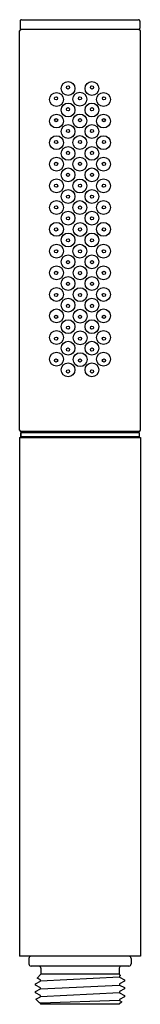
# Model space of a CAD drawing. Units: inches. Extents: x 5.3 to 6.41, y -2.18 to 6.84.
import ezdxf

# ---------------------------------------------------------------- set-up
doc = ezdxf.new("R2010")
doc.units = ezdxf.units.IN
doc.header["$LTSCALE"] = 0.64311
doc.header["$MEASUREMENT"] = 0
doc.layers.get('0').update_dxf_attribs({"linetype": 'CONTINUOUS'})
doc.layers.get('Defpoints').update_dxf_attribs({"linetype": 'CONTINUOUS'})
doc.styles.get("Standard").update_dxf_attribs({"font": 'txt', "width": 0.8})

msp = doc.modelspace()

# ---------------------------------------------------------------- linework, layer by layer
for p, q in [((5.3034, 6.8231), (5.3034, 6.7571)), ((5.3154, 6.8351), (6.3914, 6.8351)), ((6.4034, 6.8231), (6.4034, 6.7571)), ((5.2984, 3.0771), (5.2984, 6.7331)), ((6.3964, 6.7451), (5.3104, 6.7451)), ((6.4084, 3.0771), (6.4084, 6.7331)), ((6.3964, 3.0651), (5.3104, 3.065)), ((5.4709, 3.0651), (5.4709, 3.0621)), ((6.2359, 3.0651), (6.2359, 3.0621)), ((5.2983, 3.0111), (6.4085, 3.0111)), ((5.2983, 3.0111), (5.2983, -1.7389)), ((5.3083, 3.0171), (5.3083, 3.0571)), ((5.3084, 3.0571), (5.3083, 3.0171)), ((6.3984, 3.0171), (5.3083, 3.0171)), ((5.3084, 3.0571), (6.3984, 3.0571)), ((5.4962, 3.0171), (5.4963, 3.0111)), ((6.2105, 3.0171), (6.2105, 3.0111)), ((6.3984, 3.0571), (6.3984, 3.0171)), ((6.4085, 3.0111), (6.4085, -1.7389)), ((6.4085, -1.7389), (5.2983, -1.7389)), ((5.3834, -1.7589), (5.3834, -1.8089)), ((6.3234, -1.7589), (6.3234, -1.8089)), ((6.3034, -1.8289), (5.4034, -1.8289)), ((5.4934, -1.8489), (5.4934, -1.9039)), ((6.2134, -1.8489), (6.2134, -1.9039)), ((5.444, -1.9905), (5.4894, -1.9666)), ((5.4584, -1.9389), (5.4934, -1.9039)), ((5.4894, -1.9554), (5.4584, -1.9389)), ((6.2173, -1.9309), (5.4894, -1.9666)), ((5.4894, -1.9666), (5.4894, -1.9554)), ((6.2134, -1.9039), (5.4934, -1.9039)), ((6.2134, -1.9039), (6.2249, -1.9154)), ((6.2249, -1.9154), (6.2173, -1.9197)), ((6.2173, -1.9197), (6.2173, -1.9309)), ((6.2173, -1.9309), (6.2631, -1.9551)), ((6.2631, -1.967), (6.2173, -1.9911)), ((6.2631, -1.9551), (6.2631, -1.967)), ((5.4437, -2.0622), (5.4894, -2.0381)), ((5.4437, -2.074), (5.4437, -2.0622)), ((5.4443, -2.0033), (5.444, -1.9905)), ((5.4894, -2.0269), (5.4443, -2.0033)), ((5.4894, -2.0381), (6.2173, -2.0024)), ((5.4894, -2.0381), (5.4894, -2.0269)), ((6.2173, -1.9911), (6.2173, -2.0024)), ((6.2173, -2.0024), (6.2631, -2.0265)), ((6.2631, -2.0384), (6.2173, -2.0626)), ((6.2173, -2.0626), (6.2173, -2.0738)), ((6.2631, -2.0265), (6.2631, -2.0384)), ((5.4894, -2.0983), (5.4437, -2.074)), ((5.4466, -2.1321), (5.4894, -2.1095)), ((5.4778, -2.1633), (5.4466, -2.1321)), ((5.4894, -2.1697), (5.4778, -2.1633)), ((6.2173, -2.0738), (5.4894, -2.1095)), ((5.4894, -2.1095), (5.4894, -2.0983)), ((6.2173, -2.1452), (5.4894, -2.1697)), ((6.2365, -2.1552), (6.2134, -2.1789)), ((6.2173, -2.0738), (6.263, -2.0981)), ((6.2631, -2.1098), (6.2173, -2.134)), ((6.2173, -2.134), (6.2173, -2.1452)), ((6.2173, -2.1452), (6.2365, -2.1552)), ((6.263, -2.0981), (6.2631, -2.1098)), ((5.4894, -2.1749), (5.4894, -2.1697)), ((5.4934, -2.1789), (5.4894, -2.1749)), ((6.2134, -2.1789), (5.4934, -2.1789))]:
    msp.add_line(p, q)
for centre, radius in [((5.7438, 6.2051), 0.0635), ((5.7434, 6.2151), 0.0145), ((5.9631, 6.2051), 0.0635), ((5.9634, 6.2151), 0.0145), ((5.6371, 6.1051), 0.0635), ((5.6334, 6.1152), 0.0145), ((5.8514, 6.1071), 0.0635), ((6.0697, 6.1051), 0.0635), ((6.0734, 6.1152), 0.0145), ((5.7438, 6.0081), 0.0635), ((5.8527, 6.1148), 0.0145), ((5.9631, 6.0081), 0.0635), ((5.6371, 5.9071), 0.0635), ((5.7435, 6.0154), 0.0145), ((5.8514, 5.9081), 0.0635), ((5.9634, 6.0154), 0.0145), ((6.0697, 5.9071), 0.0635), ((5.634, 5.9154), 0.0145), ((5.7438, 5.8111), 0.0635), ((5.8534, 5.9151), 0.0145), ((5.9631, 5.8111), 0.0635), ((6.0728, 5.9154), 0.0145), ((5.6371, 5.7091), 0.0635), ((5.7435, 5.8155), 0.0145), ((5.8514, 5.7101), 0.0635), ((5.9633, 5.8155), 0.0145), ((6.0697, 5.7091), 0.0635), ((5.6337, 5.715), 0.0145), ((5.8534, 5.7151), 0.0145), ((6.0732, 5.715), 0.0145), ((5.7438, 5.6111), 0.0635), ((5.7435, 5.6156), 0.0145), ((5.9631, 5.6111), 0.0635), ((5.9634, 5.6156), 0.0145), ((5.6371, 5.5121), 0.0635), ((5.6337, 5.515), 0.0145), ((5.8514, 5.5121), 0.0635), ((5.8534, 5.5151), 0.0145), ((6.0697, 5.5121), 0.0635), ((6.0731, 5.515), 0.0145), ((5.7438, 5.4141), 0.0635), ((5.7435, 5.4151), 0.0145), ((5.9631, 5.4141), 0.0635), ((5.9634, 5.4151), 0.0145), ((5.6371, 5.3141), 0.0635), ((5.6338, 5.315), 0.0145), ((5.8514, 5.3131), 0.0635), ((5.8534, 5.3151), 0.0145), ((6.0697, 5.3141), 0.0635), ((6.0731, 5.315), 0.0145), ((5.7438, 5.2161), 0.0635), ((5.7435, 5.2151), 0.0145), ((5.9631, 5.2161), 0.0635), ((5.9633, 5.2151), 0.0145), ((5.6371, 5.1161), 0.0635), ((5.8514, 5.1151), 0.0635), ((6.0697, 5.1161), 0.0635), ((5.6338, 5.117), 0.0145), ((5.7438, 5.0181), 0.0635), ((5.8534, 5.1151), 0.0145), ((5.9631, 5.0181), 0.0635), ((6.0731, 5.117), 0.0145), ((5.6371, 4.9161), 0.0635), ((5.7435, 5.0171), 0.0145), ((5.8542, 4.9152), 0.0635), ((5.9633, 5.0171), 0.0145), ((6.0697, 4.9161), 0.0635), ((5.6338, 4.9151), 0.0145), ((5.7438, 4.8181), 0.0635), ((5.8534, 4.9151), 0.0145), ((5.9631, 4.8181), 0.0635), ((6.0731, 4.9151), 0.0145), ((5.6371, 4.7161), 0.0635), ((5.7435, 4.8151), 0.0145), ((5.8514, 4.7151), 0.0635), ((5.9633, 4.8151), 0.0145), ((6.0697, 4.7161), 0.0635), ((5.6337, 4.715), 0.0145), ((5.8534, 4.7151), 0.0145), ((6.0731, 4.715), 0.0145), ((5.7438, 4.6181), 0.0635), ((5.7435, 4.6151), 0.0145), ((5.9631, 4.6181), 0.0635), ((5.9634, 4.6151), 0.0145), ((5.6371, 4.5181), 0.0635), ((5.6337, 4.517), 0.0145), ((5.854, 4.5172), 0.0635), ((5.8534, 4.5151), 0.0145), ((6.0697, 4.5181), 0.0635), ((6.0731, 4.517), 0.0145), ((5.7438, 4.4201), 0.0635), ((5.7435, 4.4171), 0.0145), ((5.9631, 4.4201), 0.0635), ((5.9634, 4.4171), 0.0145), ((5.6371, 4.3201), 0.0635), ((5.6337, 4.3151), 0.0145), ((5.8546, 4.3182), 0.0635), ((5.8534, 4.3151), 0.0145), ((6.0697, 4.3201), 0.0635), ((6.0731, 4.3151), 0.0145), ((5.7438, 4.2221), 0.0635), ((5.9631, 4.2221), 0.0635), ((5.6371, 4.1231), 0.0635), ((5.7434, 4.2151), 0.0145), ((5.8546, 4.1202), 0.0635), ((5.9634, 4.2151), 0.0145), ((6.0697, 4.1231), 0.0635), ((5.6337, 4.1151), 0.0145), ((5.7438, 4.0251), 0.0635), ((5.8533, 4.1151), 0.0145), ((5.9631, 4.0251), 0.0635), ((6.0731, 4.1151), 0.0145), ((5.6371, 3.9251), 0.0635), ((5.7434, 4.0151), 0.0145), ((5.8546, 3.9222), 0.0635), ((5.9634, 4.0151), 0.0145), ((6.0697, 3.9251), 0.0635), ((5.6337, 3.915), 0.0145), ((5.7438, 3.8271), 0.0635), ((5.8534, 3.9151), 0.0145), ((5.9631, 3.8271), 0.0635), ((6.0731, 3.915), 0.0145), ((5.6371, 3.7271), 0.0635), ((5.7434, 3.8151), 0.0145), ((5.8546, 3.7232), 0.0635), ((5.9634, 3.8151), 0.0145), ((6.0697, 3.7271), 0.0635), ((5.6338, 3.715), 0.0145), ((5.8534, 3.7151), 0.0145), ((6.073, 3.715), 0.0145), ((5.7438, 3.6291), 0.0635), ((5.7435, 3.6151), 0.0145), ((5.963, 3.6291), 0.0635), ((5.9633, 3.6151), 0.0145)]:
    msp.add_circle(centre, radius)
for centre, radius, start, end in [((5.3154, 6.8231), 0.012, 90, 180.00195), ((6.3914, 6.8231), 0.012, 359.99805, 90), ((5.3104, 6.7331), 0.012, 90.18355, 179.8103), ((5.3154, 6.7571), 0.012, 180.00195, 269.98511), ((6.3914, 6.7571), 0.012, 270.01489, 359.99805), ((6.3963, 6.7331), 0.012, 0.1897, 89.81645), ((5.3104, 3.0771), 0.012, 180.01101, 269.99513), ((6.3964, 3.0771), 0.012, 270.00487, 359.98899), ((5.4759, 3.0621), 0.005, 180, 270), ((6.2309, 3.0621), 0.005, 270, 0), ((5.4034, -1.7589), 0.02, 90, 180), ((6.3034, -1.7589), 0.02, 0, 90), ((5.4034, -1.8089), 0.02, 180, 270), ((5.4734, -1.8489), 0.02, 0, 90), ((6.2334, -1.8489), 0.02, 90, 180), ((6.3034, -1.8089), 0.02, 270, 0)]:
    msp.add_arc(centre, radius, start, end)

# ---------------------------------------------------------------- texts
at = {"layer": 'Defpoints'}
for tag, p, s in [('TRADENAME', (5.8494, -1.7262), 'SHIFT'), ('MODELNUMBER', (5.8494, -1.7246), 'K-45415'), ('PRODUCT', (5.8494, -1.7279), 'HANDSHOWER'), ('MATERIAL', (5.8494, -1.7296), 'PREMIUM MATERIALS')]:
    msp.add_attdef(tag, p, s, height=0.001, dxfattribs=at)

doc.saveas('drawing.dxf')
